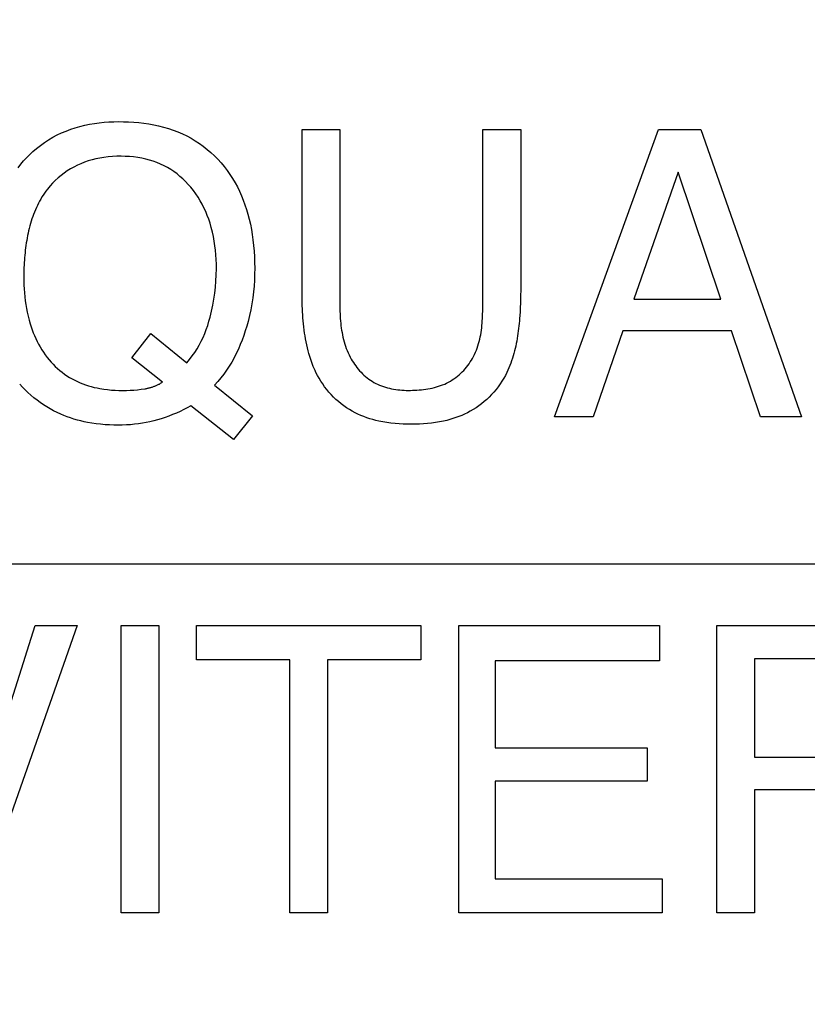
# Model space of a CAD drawing. Units: millimetres. Extents: x 0 to 1189, y 0 to 841.
# Drawn here: x 761 to 762, y 354 to 356 of the extents above; entities that cross this region are included whole.
import ezdxf

# ---------------------------------------------------------------- set-up
doc = ezdxf.new("R2010")
doc.units = ezdxf.units.MM
doc.header["$LTSCALE"] = 65.395
doc.layers.get('0').update_dxf_attribs({"linetype": 'CONTINUOUS'})
doc.layers.add('7_ALL_FEATURES', color=7, linetype='CONTINUOUS')
doc.layers.add('DEF_DRAFT_DIM', color=7, linetype='CONTINUOUS')
doc.styles.get("Standard").update_dxf_attribs({"font": 'txt', "width": 0.8})
doc.dimstyles.new('DIMSTYLE_1', dxfattribs={"dimtxt": 1.5, "dimasz": 3, "dimexe": 0.8, "dimexo": 0.2, "dimgap": 0.375, "dimtad": 1, "dimdsep": 46, "dimtxsty": 'Standard', "dimblk": 'OPEN', "dimblk1": 'OPEN', "dimblk2": 'OPEN', "dimcen": 0.09, "dimazin": 2, "dimtp": 0.1, "dimtm": 0.1, "dimtfac": 1, "dimtdec": 0, "dimtofl": 0, "dimtmove": 0, "dimatfit": 3, "dimldrblk": 'OPEN', "dimfxl": 1, "dimtolj": 1, "dimarcsym": 0})

# ---------------------------------------------------------------- blocks, each defined once
blk = doc.blocks.new('_OPEN')
at = {"color": 0, "linetype": 'ByBlock'}
for p, q in [((0, 0), (-1, 0.11667)), ((-1, -0.11667), (0, 0)), ((-1, 0), (0, 0))]:
    blk.add_line(p, q, dxfattribs=at)
blk = doc.blocks.new('*D15')
at = {"layer": 'DEF_DRAFT_DIM', "color": 2, "linetype": 'Continuous', "transparency": 16777216}
for p, q in [((798.2948, 355.3799), (798.2948, 293.0908)), ((706.7648, 301.9499), (706.7648, 293.0908)), ((706.7648, 293.0908), (706.7648, 291.9158)), ((798.2948, 293.0908), (798.2948, 291.9158)), ((706.7648, 292.7158), (752.5298, 292.7158)), ((798.2948, 292.7158), (752.5298, 292.7158))]:
    blk.add_line(p, q, dxfattribs=at)
at = {"layer": 'DEF_DRAFT_DIM', "color": 2, "linetype": 'Continuous', "transparency": 16777216, "xscale": 3, "yscale": 3, "zscale": 3, "rotation": 180}
blk.add_blockref('_OPEN', (706.7648, 292.7158), dxfattribs=at)
at = {"layer": 'DEF_DRAFT_DIM', "color": 2, "linetype": 'Continuous', "transparency": 16777216, "xscale": 3, "yscale": 3, "zscale": 3}
blk.add_blockref('_OPEN', (798.2948, 292.7158), dxfattribs=at)
blk = doc.blocks.new('*D19')
at = {"layer": 'DEF_DRAFT_DIM', "color": 2, "linetype": 'Continuous', "transparency": 16777216}
for p, q in [((693.0359, 355.2499), (692.6109, 355.2499)), ((847.2648, 355.2499), (693.0359, 355.2499)), ((693.4109, 355.2499), (693.4109, 327.7249)), ((693.4109, 300.1999), (693.4109, 327.7249)), ((693.0359, 300.1999), (692.6109, 300.1999)), ((711.9586, 300.1999), (693.0359, 300.1999))]:
    blk.add_line(p, q, dxfattribs=at)
at = {"layer": 'DEF_DRAFT_DIM', "color": 2, "linetype": 'Continuous', "transparency": 16777216, "xscale": 3, "yscale": 3, "zscale": 3}
for p, rotation in [((693.4109, 355.2499), 90), ((693.4109, 300.1999), 270)]:
    blk.add_blockref('_OPEN', p, dxfattribs=dict(at, rotation=rotation))
blk = doc.blocks.new('*D20')
at = {"layer": 'DEF_DRAFT_DIM', "color": 2, "linetype": 'Continuous', "transparency": 16777216}
for p, q in [((685.0013, 358.3999), (684.5763, 358.3999)), ((794.2548, 358.3999), (685.0013, 358.3999)), ((685.3763, 358.3999), (685.3763, 329.2999)), ((685.3763, 300.1999), (685.3763, 329.2999)), ((685.0013, 300.1999), (684.5763, 300.1999)), ((711.9586, 300.1999), (685.0013, 300.1999))]:
    blk.add_line(p, q, dxfattribs=at)
at = {"layer": 'DEF_DRAFT_DIM', "color": 2, "linetype": 'Continuous', "transparency": 16777216, "xscale": 3, "yscale": 3, "zscale": 3}
for p, rotation in [((685.3763, 358.3999), 90), ((685.3763, 300.1999), 270)]:
    blk.add_blockref('_OPEN', p, dxfattribs=dict(at, rotation=rotation))
blk = doc.blocks.new('*D21')
at = {"layer": 'DEF_DRAFT_DIM', "color": 2, "linetype": 'Continuous', "transparency": 16777216}
for p, q in [((693.0359, 445.2499), (692.6109, 445.2499)), ((847.2648, 445.2499), (693.0359, 445.2499)), ((693.4109, 445.2499), (693.4109, 400.2499)), ((693.4109, 355.2499), (693.4109, 400.2499)), ((693.0359, 355.2499), (692.6109, 355.2499)), ((847.2648, 355.2499), (693.0359, 355.2499))]:
    blk.add_line(p, q, dxfattribs=at)
at = {"layer": 'DEF_DRAFT_DIM', "color": 2, "linetype": 'Continuous', "transparency": 16777216, "xscale": 3, "yscale": 3, "zscale": 3}
for p, rotation in [((693.4109, 445.2499), 90), ((693.4109, 355.2499), 270)]:
    blk.add_blockref('_OPEN', p, dxfattribs=dict(at, rotation=rotation))

msp = doc.modelspace()

# ---------------------------------------------------------------- linework, layer by layer
at = {"layer": '7_ALL_FEATURES', "color": 40, "linetype": 'Continuous'}
for p, q in [((760.7274, 356.1859), (760.7373, 356.1896)), ((760.7373, 356.1896), (760.7473, 356.1928)), ((760.7473, 356.1928), (760.7574, 356.1957)), ((760.7574, 356.1957), (760.7677, 356.1983)), ((760.7677, 356.1983), (760.778, 356.2004)), ((760.778, 356.2004), (760.7885, 356.2022)), ((760.7885, 356.2022), (760.7989, 356.2036)), ((760.7989, 356.2036), (760.8094, 356.2047)), ((760.8094, 356.2047), (760.8199, 356.2055)), ((760.8199, 356.2055), (760.8304, 356.206)), ((760.8304, 356.206), (760.8409, 356.2061)), ((760.8409, 356.2061), (760.8517, 356.206)), ((760.8517, 356.206), (760.8626, 356.2056)), ((760.8626, 356.2056), (760.8735, 356.205)), ((760.8735, 356.205), (760.8844, 356.2041)), ((760.8844, 356.2041), (760.8952, 356.2028)), ((760.8952, 356.2028), (760.906, 356.2012)), ((760.906, 356.2012), (760.9168, 356.1993)), ((760.9168, 356.1993), (760.9274, 356.1971)), ((760.9274, 356.1971), (760.938, 356.1944)), ((760.938, 356.1944), (760.9485, 356.1914)), ((760.9485, 356.1914), (760.9588, 356.188)), ((760.9588, 356.188), (760.9689, 356.1841)), ((761.2373, 356.1892), (761.3191, 356.1892)), ((761.2373, 355.8341), (761.2373, 356.1892)), ((761.3191, 356.1892), (761.3191, 355.8057)), ((761.6278, 356.1892), (761.7098, 356.1892)), ((761.6278, 355.8008), (761.6278, 356.1892)), ((761.7098, 356.1892), (761.7098, 355.8406)), ((761.7827, 355.5685), (762.0079, 356.1892)), ((762.0079, 356.1892), (762.0994, 356.1892)), ((762.0994, 356.1892), (762.3165, 355.5685)), ((760.6808, 356.1611), (760.6897, 356.1669)), ((760.6897, 356.1669), (760.6989, 356.1724)), ((760.6989, 356.1724), (760.7083, 356.1773)), ((760.7083, 356.1773), (760.7178, 356.1818)), ((760.7178, 356.1818), (760.7274, 356.1859)), ((760.9689, 356.1841), (760.9789, 356.1798)), ((760.9789, 356.1798), (760.9883, 356.1752)), ((760.9883, 356.1752), (760.9976, 356.1702)), ((760.9976, 356.1702), (761.0066, 356.1648)), ((761.0066, 356.1648), (761.0154, 356.159)), ((760.6557, 356.1414), (760.6638, 356.1483)), ((760.6638, 356.1483), (760.6721, 356.1549)), ((760.6721, 356.1549), (760.6808, 356.1611)), ((761.0154, 356.159), (761.0239, 356.1528)), ((761.0239, 356.1528), (761.0322, 356.1463)), ((761.0322, 356.1463), (761.0402, 356.1394)), ((760.6357, 356.1211), (760.6421, 356.1281)), ((760.6421, 356.1281), (760.6488, 356.1349)), ((760.6488, 356.1349), (760.6557, 356.1414)), ((760.7835, 356.1235), (760.7753, 356.1211)), ((760.7918, 356.1256), (760.7835, 356.1235)), ((760.8002, 356.1273), (760.7918, 356.1256)), ((760.8093, 356.1288), (760.8002, 356.1273)), ((760.8184, 356.1299), (760.8093, 356.1288)), ((760.8276, 356.1307), (760.8184, 356.1299)), ((760.8368, 356.1312), (760.8276, 356.1307)), ((760.8461, 356.1313), (760.8368, 356.1312)), ((760.8552, 356.1311), (760.8461, 356.1313)), ((760.8643, 356.1307), (760.8552, 356.1311)), ((760.8733, 356.1298), (760.8643, 356.1307)), ((760.8824, 356.1287), (760.8733, 356.1298)), ((760.8913, 356.1271), (760.8824, 356.1287)), ((760.8996, 356.1253), (760.8913, 356.1271)), ((760.9078, 356.1232), (760.8996, 356.1253)), ((760.9159, 356.1207), (760.9078, 356.1232)), ((761.0402, 356.1394), (761.0479, 356.1323)), ((761.0479, 356.1323), (761.0553, 356.1248)), ((761.0553, 356.1248), (761.0624, 356.117)), ((760.6235, 356.1064), (760.6295, 356.1139)), ((760.6295, 356.1139), (760.6357, 356.1211)), ((760.7371, 356.1041), (760.73, 356.0997)), ((760.7443, 356.1081), (760.7371, 356.1041)), ((760.7517, 356.1119), (760.7443, 356.1081)), ((760.7593, 356.1152), (760.7517, 356.1119)), ((760.7672, 356.1184), (760.7593, 356.1152)), ((760.7753, 356.1211), (760.7672, 356.1184)), ((760.9238, 356.1178), (760.9159, 356.1207)), ((760.9316, 356.1146), (760.9238, 356.1178)), ((760.9391, 356.111), (760.9316, 356.1146)), ((760.9464, 356.107), (760.9391, 356.111)), ((760.9535, 356.1027), (760.9464, 356.107)), ((760.9604, 356.0981), (760.9535, 356.1027)), ((761.0624, 356.117), (761.0691, 356.1089)), ((761.0691, 356.1089), (761.0755, 356.1006)), ((760.7102, 356.0847), (760.7041, 356.0791)), ((760.7166, 356.09), (760.7102, 356.0847)), ((760.7232, 356.095), (760.7166, 356.09)), ((760.73, 356.0997), (760.7232, 356.095)), ((760.9671, 356.0932), (760.9604, 356.0981)), ((760.9735, 356.0879), (760.9671, 356.0932)), ((760.9798, 356.0824), (760.9735, 356.0879)), ((760.9858, 356.0766), (760.9798, 356.0824)), ((761.0755, 356.1006), (761.0815, 356.092)), ((761.0815, 356.092), (761.0872, 356.0832)), ((761.0872, 356.0832), (761.0925, 356.0742)), ((762.0502, 356.0969), (761.9542, 355.8227)), ((762.1424, 355.8227), (762.0502, 356.0969)), ((760.687, 356.0603), (760.6839, 356.0562)), ((760.6898, 356.0638), (760.687, 356.0603)), ((760.6927, 356.0672), (760.6898, 356.0638)), ((760.6982, 356.0733), (760.6927, 356.0672)), ((760.7041, 356.0791), (760.6982, 356.0733)), ((760.9915, 356.0706), (760.9858, 356.0766)), ((760.997, 356.0643), (760.9915, 356.0706)), ((761.0025, 356.0574), (760.997, 356.0643)), ((761.0925, 356.0742), (761.0975, 356.065)), ((761.0975, 356.065), (761.1021, 356.0556)), ((760.6726, 356.0388), (760.6701, 356.0343)), ((760.6753, 356.0433), (760.6726, 356.0388)), ((760.678, 356.0476), (760.6753, 356.0433)), ((760.6809, 356.0519), (760.678, 356.0476)), ((760.6839, 356.0562), (760.6809, 356.0519)), ((761.0077, 356.0502), (761.0025, 356.0574)), ((761.0126, 356.0429), (761.0077, 356.0502)), ((761.0172, 356.0353), (761.0126, 356.0429)), ((761.1021, 356.0556), (761.1064, 356.046)), ((761.1064, 356.046), (761.1103, 356.0363)), ((760.6631, 356.0203), (760.661, 356.0155)), ((760.6653, 356.025), (760.6631, 356.0203)), ((760.6676, 356.0297), (760.6653, 356.025)), ((760.6701, 356.0343), (760.6676, 356.0297)), ((761.0214, 356.0276), (761.0172, 356.0353)), ((761.0254, 356.0197), (761.0214, 356.0276)), ((761.0291, 356.0117), (761.0254, 356.0197)), ((761.1103, 356.0363), (761.1139, 356.0265)), ((761.1139, 356.0265), (761.1172, 356.0165)), ((761.1172, 356.0165), (761.1202, 356.0065)), ((760.6536, 355.9959), (760.652, 355.9909)), ((760.6553, 356.0009), (760.6536, 355.9959)), ((760.6571, 356.0058), (760.6553, 356.0009)), ((760.659, 356.0107), (760.6571, 356.0058)), ((760.661, 356.0155), (760.659, 356.0107)), ((761.0325, 356.0035), (761.0291, 356.0117)), ((761.0356, 355.9953), (761.0325, 356.0035)), ((761.0384, 355.9869), (761.0356, 355.9953)), ((761.1202, 356.0065), (761.1231, 355.9955)), ((761.1231, 355.9955), (761.1256, 355.9845)), ((760.6477, 355.9755), (760.6464, 355.9704)), ((760.649, 355.9807), (760.6477, 355.9755)), ((760.6504, 355.9858), (760.649, 355.9807)), ((760.652, 355.9909), (760.6504, 355.9858)), ((761.0412, 355.9773), (761.0384, 355.9869)), ((761.0437, 355.9676), (761.0412, 355.9773)), ((761.1256, 355.9845), (761.1279, 355.9734)), ((761.1279, 355.9734), (761.1298, 355.9622)), ((760.6431, 355.9547), (760.6422, 355.9494)), ((760.6441, 355.9599), (760.6431, 355.9547)), ((760.6452, 355.9652), (760.6441, 355.9599)), ((760.6464, 355.9704), (760.6452, 355.9652)), ((761.0458, 355.9578), (761.0437, 355.9676)), ((761.0476, 355.948), (761.0458, 355.9578)), ((761.1298, 355.9622), (761.1313, 355.9509)), ((760.6398, 355.9335), (760.6392, 355.9282)), ((760.6406, 355.9388), (760.6398, 355.9335)), ((760.6413, 355.9441), (760.6406, 355.9388)), ((760.6422, 355.9494), (760.6413, 355.9441)), ((761.0491, 355.9381), (761.0476, 355.948)), ((761.0502, 355.9281), (761.0491, 355.9381)), ((761.1313, 355.9509), (761.1327, 355.9387)), ((761.1327, 355.9387), (761.1338, 355.9265)), ((760.6376, 355.9122), (760.6373, 355.9069)), ((760.6381, 355.9175), (760.6376, 355.9122)), ((760.6386, 355.9228), (760.6381, 355.9175)), ((760.6392, 355.9282), (760.6386, 355.9228)), ((761.0511, 355.9181), (761.0502, 355.9281)), ((761.0517, 355.9081), (761.0511, 355.9181)), ((761.1338, 355.9265), (761.1345, 355.9142)), ((761.1345, 355.9142), (761.1349, 355.9019)), ((760.6364, 355.891), (760.6363, 355.8857)), ((760.6367, 355.8963), (760.6364, 355.891)), ((760.6369, 355.9016), (760.6367, 355.8963)), ((760.6373, 355.9069), (760.6369, 355.9016)), ((761.0521, 355.8981), (761.0517, 355.9081)), ((761.0522, 355.8881), (761.0521, 355.8981)), ((761.1349, 355.9019), (761.135, 355.8896)), ((761.135, 355.8896), (761.1349, 355.8767)), ((760.6363, 355.8857), (760.6361, 355.8805)), ((760.6361, 355.8805), (760.6361, 355.8752)), ((760.6361, 355.8752), (760.6361, 355.87)), ((760.6361, 355.87), (760.6361, 355.8616)), ((761.0513, 355.8617), (761.0519, 355.8749)), ((761.0519, 355.8749), (761.0522, 355.8881)), ((761.1349, 355.8767), (761.1343, 355.8638)), ((760.6361, 355.8616), (760.6364, 355.8531)), ((760.6364, 355.8531), (760.6368, 355.8446)), ((761.0487, 355.8354), (761.0502, 355.8485)), ((761.0502, 355.8485), (761.0513, 355.8617)), ((761.1335, 355.8509), (761.1322, 355.8381)), ((761.1343, 355.8638), (761.1335, 355.8509)), ((760.6368, 355.8446), (760.6374, 355.8361)), ((760.6374, 355.8361), (760.6381, 355.8277)), ((760.6381, 355.8277), (760.6391, 355.8192)), ((761.0468, 355.8224), (761.0487, 355.8354)), ((761.1307, 355.8253), (761.1287, 355.8125)), ((761.1322, 355.8381), (761.1307, 355.8253)), ((761.2373, 355.8276), (761.2373, 355.8341)), ((761.2375, 355.8211), (761.2373, 355.8276)), ((761.7097, 355.8317), (761.7096, 355.8227)), ((761.7098, 355.8406), (761.7097, 355.8317)), ((760.6391, 355.8192), (760.6403, 355.8108)), ((760.6403, 355.8108), (760.6417, 355.8024)), ((761.0418, 355.7965), (761.0445, 355.8094)), ((761.0445, 355.8094), (761.0468, 355.8224)), ((761.1287, 355.8125), (761.1264, 355.7997)), ((761.2376, 355.8146), (761.2375, 355.8211)), ((761.2378, 355.808), (761.2376, 355.8146)), ((761.2381, 355.8015), (761.2378, 355.808)), ((761.3191, 355.8057), (761.3191, 355.8007)), ((761.709, 355.8048), (761.7085, 355.7958)), ((761.7093, 355.8137), (761.709, 355.8048)), ((761.7096, 355.8227), (761.7093, 355.8137)), ((761.9542, 355.8227), (762.1424, 355.8227)), ((760.6417, 355.8024), (760.6433, 355.7941)), ((760.6433, 355.7941), (760.6452, 355.7858)), ((760.6452, 355.7858), (760.6473, 355.7775)), ((761.0361, 355.7748), (761.0386, 355.7837)), ((761.0386, 355.7837), (761.0418, 355.7965)), ((761.1237, 355.787), (761.1206, 355.7743)), ((761.1264, 355.7997), (761.1237, 355.787)), ((761.2384, 355.795), (761.2381, 355.8015)), ((761.2388, 355.7884), (761.2384, 355.795)), ((761.2393, 355.7819), (761.2388, 355.7884)), ((761.2399, 355.7754), (761.2393, 355.7819)), ((761.3191, 355.8007), (761.3192, 355.7957)), ((761.3192, 355.7957), (761.3194, 355.7906)), ((761.3194, 355.7906), (761.3196, 355.7856)), ((761.3196, 355.7856), (761.32, 355.7805)), ((761.6272, 355.7808), (761.6275, 355.7858)), ((761.6275, 355.7858), (761.6276, 355.7908)), ((761.6276, 355.7908), (761.6277, 355.7958)), ((761.6277, 355.7958), (761.6278, 355.8008)), ((761.7079, 355.7868), (761.7075, 355.7813)), ((761.7085, 355.7958), (761.7079, 355.7868)), ((760.6473, 355.7775), (760.6496, 355.7693)), ((760.6496, 355.7693), (760.6517, 355.7628)), ((760.6517, 355.7628), (760.654, 355.7564)), ((761.0304, 355.7572), (761.0334, 355.7659)), ((761.0334, 355.7659), (761.0361, 355.7748)), ((761.1178, 355.7642), (761.1147, 355.7541)), ((761.1206, 355.7743), (761.1178, 355.7642)), ((761.2405, 355.7689), (761.2399, 355.7754)), ((761.2412, 355.7624), (761.2405, 355.7689)), ((761.242, 355.7559), (761.2412, 355.7624)), ((761.32, 355.7805), (761.3204, 355.7754)), ((761.3204, 355.7754), (761.3208, 355.7703)), ((761.3208, 355.7703), (761.3214, 355.7653)), ((761.3214, 355.7653), (761.3221, 355.7602)), ((761.6249, 355.7557), (761.6256, 355.7607)), ((761.6256, 355.7607), (761.6261, 355.7657)), ((761.6261, 355.7657), (761.6266, 355.7707)), ((761.6266, 355.7707), (761.6269, 355.7758)), ((761.6269, 355.7758), (761.6272, 355.7808)), ((761.706, 355.7649), (761.7054, 355.7594)), ((761.7066, 355.7703), (761.706, 355.7649)), ((761.7071, 355.7758), (761.7066, 355.7703)), ((761.7075, 355.7813), (761.7071, 355.7758)), ((760.654, 355.7564), (760.6564, 355.75)), ((760.6564, 355.75), (760.659, 355.7437)), ((760.659, 355.7437), (760.6618, 355.7374)), ((760.8697, 355.696), (760.9104, 355.7484)), ((760.9104, 355.7484), (760.9884, 355.6851)), ((761.0195, 355.7317), (761.0235, 355.74)), ((761.0235, 355.74), (761.0271, 355.7485)), ((761.0271, 355.7485), (761.0304, 355.7572)), ((761.1114, 355.7441), (761.1078, 355.7342)), ((761.1147, 355.7541), (761.1114, 355.7441)), ((761.2429, 355.7494), (761.242, 355.7559)), ((761.2439, 355.743), (761.2429, 355.7494)), ((761.2451, 355.7366), (761.2439, 355.743)), ((761.3221, 355.7602), (761.3228, 355.7552)), ((761.3228, 355.7552), (761.3237, 355.7502)), ((761.3237, 355.7502), (761.3247, 355.7452)), ((761.3247, 355.7452), (761.3258, 355.7402)), ((761.3258, 355.7402), (761.327, 355.7353)), ((761.6214, 355.736), (761.6224, 355.7409)), ((761.6224, 355.7409), (761.6234, 355.7458)), ((761.6234, 355.7458), (761.6242, 355.7508)), ((761.6242, 355.7508), (761.6249, 355.7557)), ((761.7031, 355.743), (761.7022, 355.7375)), ((761.7039, 355.7484), (761.7031, 355.743)), ((761.7047, 355.7539), (761.7039, 355.7484)), ((761.7054, 355.7594), (761.7047, 355.7539)), ((761.9304, 355.7544), (761.8661, 355.5685)), ((762.1651, 355.7544), (761.9304, 355.7544)), ((762.2278, 355.5685), (762.1651, 355.7544)), ((760.6618, 355.7374), (760.6647, 355.7313)), ((760.6647, 355.7313), (760.6679, 355.7252)), ((760.6679, 355.7252), (760.6712, 355.7193)), ((760.6712, 355.7193), (760.6747, 355.7134)), ((761.0104, 355.7154), (761.0152, 355.7234)), ((761.0152, 355.7234), (761.0195, 355.7317)), ((761.1039, 355.7244), (761.0997, 355.7147)), ((761.1078, 355.7342), (761.1039, 355.7244)), ((761.2463, 355.7302), (761.2451, 355.7366)), ((761.2476, 355.7238), (761.2463, 355.7302)), ((761.2491, 355.7175), (761.2476, 355.7238)), ((761.327, 355.7353), (761.3283, 355.7304)), ((761.3283, 355.7304), (761.3297, 355.7256)), ((761.3297, 355.7256), (761.3313, 355.7208)), ((761.3313, 355.7208), (761.333, 355.716)), ((761.6158, 355.7169), (761.6174, 355.7216)), ((761.6174, 355.7216), (761.6189, 355.7264)), ((761.6189, 355.7264), (761.6202, 355.7312)), ((761.6202, 355.7312), (761.6214, 355.736)), ((761.6991, 355.7213), (761.6979, 355.7159)), ((761.7002, 355.7267), (761.6991, 355.7213)), ((761.7013, 355.7321), (761.7002, 355.7267)), ((761.7022, 355.7375), (761.7013, 355.7321)), ((760.6747, 355.7134), (760.6784, 355.7077)), ((760.6784, 355.7077), (760.6823, 355.7021)), ((760.6823, 355.7021), (760.6864, 355.6967)), ((760.6864, 355.6967), (760.6907, 355.6914)), ((760.9943, 355.6923), (760.9999, 355.6998)), ((760.9999, 355.6998), (761.0053, 355.7075)), ((761.0053, 355.7075), (761.0104, 355.7154)), ((761.0952, 355.7052), (761.0904, 355.6959)), ((761.0997, 355.7147), (761.0952, 355.7052)), ((761.2506, 355.7112), (761.2491, 355.7175)), ((761.2523, 355.7049), (761.2506, 355.7112)), ((761.2541, 355.6986), (761.2523, 355.7049)), ((761.2555, 355.6942), (761.2541, 355.6986)), ((761.333, 355.716), (761.3348, 355.7113)), ((761.3348, 355.7113), (761.3368, 355.7066)), ((761.3368, 355.7066), (761.3389, 355.7021)), ((761.3389, 355.7021), (761.3412, 355.6975)), ((761.3412, 355.6975), (761.3436, 355.6931)), ((761.6057, 355.6946), (761.6079, 355.6987)), ((761.6079, 355.6987), (761.6101, 355.7031)), ((761.6101, 355.7031), (761.6122, 355.7077)), ((761.6122, 355.7077), (761.6141, 355.7123)), ((761.6141, 355.7123), (761.6158, 355.7169)), ((761.6936, 355.7), (761.692, 355.6948)), ((761.6951, 355.7053), (761.6936, 355.7)), ((761.6966, 355.7106), (761.6951, 355.7053)), ((761.6979, 355.7159), (761.6966, 355.7106)), ((760.6907, 355.6914), (760.695, 355.6865)), ((760.695, 355.6865), (760.6994, 355.6818)), ((760.6994, 355.6818), (760.704, 355.6773)), ((760.704, 355.6773), (760.7088, 355.6729)), ((760.9355, 355.6431), (760.8697, 355.696)), ((760.9884, 355.6851), (760.9943, 355.6923)), ((761.08, 355.6778), (761.0743, 355.669)), ((761.0854, 355.6867), (761.08, 355.6778)), ((761.0904, 355.6959), (761.0854, 355.6867)), ((761.2569, 355.6899), (761.2555, 355.6942)), ((761.2585, 355.6855), (761.2569, 355.6899)), ((761.2601, 355.6812), (761.2585, 355.6855)), ((761.2617, 355.6769), (761.2601, 355.6812)), ((761.2635, 355.6727), (761.2617, 355.6769)), ((761.3436, 355.6931), (761.3459, 355.6893)), ((761.3459, 355.6893), (761.3482, 355.6855)), ((761.3482, 355.6855), (761.3507, 355.6818)), ((761.3507, 355.6818), (761.3533, 355.6782)), ((761.3533, 355.6782), (761.356, 355.6746)), ((761.5897, 355.6721), (761.5927, 355.6756)), ((761.5927, 355.6756), (761.5955, 355.6792)), ((761.5955, 355.6792), (761.5983, 355.683)), ((761.5983, 355.683), (761.6009, 355.6868)), ((761.6009, 355.6868), (761.6034, 355.6907)), ((761.6034, 355.6907), (761.6057, 355.6946)), ((761.6866, 355.6794), (761.6845, 355.6743)), ((761.6885, 355.6845), (761.6866, 355.6794)), ((761.6903, 355.6896), (761.6885, 355.6845)), ((761.692, 355.6948), (761.6903, 355.6896)), ((760.7088, 355.6729), (760.7137, 355.6686)), ((760.7137, 355.6686), (760.7187, 355.6646)), ((760.7187, 355.6646), (760.7239, 355.6607)), ((760.7239, 355.6607), (760.7293, 355.657)), ((760.7293, 355.657), (760.7347, 355.6536)), ((761.0683, 355.6605), (761.0619, 355.6523)), ((761.0743, 355.669), (761.0683, 355.6605)), ((761.2654, 355.6685), (761.2635, 355.6727)), ((761.2673, 355.6644), (761.2654, 355.6685)), ((761.2706, 355.6579), (761.2673, 355.6644)), ((761.2741, 355.6516), (761.2706, 355.6579)), ((761.356, 355.6746), (761.3588, 355.6712)), ((761.3588, 355.6712), (761.3618, 355.6678)), ((761.3618, 355.6678), (761.3648, 355.6645)), ((761.3648, 355.6645), (761.3679, 355.6614)), ((761.3679, 355.6614), (761.3712, 355.6583)), ((761.3712, 355.6583), (761.3745, 355.6554)), ((761.3745, 355.6554), (761.3779, 355.6526)), ((761.5694, 355.6532), (761.5731, 355.656)), ((761.5731, 355.656), (761.5766, 355.659)), ((761.5766, 355.659), (761.58, 355.6621)), ((761.58, 355.6621), (761.5834, 355.6653)), ((761.5834, 355.6653), (761.5866, 355.6686)), ((761.5866, 355.6686), (761.5897, 355.6721)), ((761.6767, 355.6579), (761.6731, 355.6516)), ((761.68, 355.6644), (761.6767, 355.6579)), ((761.6823, 355.6693), (761.68, 355.6644)), ((761.6845, 355.6743), (761.6823, 355.6693)), ((760.6329, 355.6325), (760.6271, 355.6387)), ((760.7347, 355.6536), (760.7403, 355.6503)), ((760.7403, 355.6503), (760.746, 355.6472)), ((760.746, 355.6472), (760.7517, 355.6444)), ((760.7517, 355.6444), (760.7576, 355.6417)), ((760.7576, 355.6417), (760.7636, 355.6394)), ((760.7636, 355.6394), (760.7696, 355.6372)), ((760.7696, 355.6372), (760.7757, 355.6352)), ((760.7757, 355.6352), (760.7819, 355.6335)), ((760.7819, 355.6335), (760.7881, 355.6319)), ((760.9136, 355.6327), (760.915, 355.6332)), ((760.915, 355.6332), (760.9165, 355.6337)), ((760.9165, 355.6337), (760.9179, 355.6342)), ((760.9179, 355.6342), (760.9193, 355.6348)), ((760.9193, 355.6348), (760.9207, 355.6353)), ((760.9207, 355.6353), (760.9222, 355.6359)), ((760.9222, 355.6359), (760.9235, 355.6365)), ((760.9235, 355.6365), (760.9249, 355.6371)), ((760.9249, 355.6371), (760.9263, 355.6378)), ((760.9263, 355.6378), (760.9277, 355.6385)), ((760.9277, 355.6385), (760.929, 355.6392)), ((760.929, 355.6392), (760.9303, 355.6399)), ((760.9303, 355.6399), (760.9316, 355.6407)), ((760.9316, 355.6407), (760.9329, 355.6414)), ((760.9329, 355.6414), (760.9342, 355.6422)), ((760.9342, 355.6422), (760.9355, 355.6431)), ((761.0552, 355.6444), (761.0482, 355.6368)), ((761.0482, 355.6368), (761.1303, 355.5704)), ((761.0619, 355.6523), (761.0552, 355.6444)), ((761.2779, 355.6454), (761.2741, 355.6516)), ((761.2819, 355.6393), (761.2779, 355.6454)), ((761.2861, 355.6333), (761.2819, 355.6393)), ((761.2906, 355.6275), (761.2861, 355.6333)), ((761.3779, 355.6526), (761.3815, 355.6499)), ((761.3815, 355.6499), (761.3851, 355.6474)), ((761.3851, 355.6474), (761.3888, 355.645)), ((761.3888, 355.645), (761.3926, 355.6428)), ((761.3926, 355.6428), (761.3966, 355.6406)), ((761.3966, 355.6406), (761.4006, 355.6387)), ((761.4006, 355.6387), (761.4047, 355.6368)), ((761.4047, 355.6368), (761.4089, 355.6352)), ((761.4089, 355.6352), (761.4132, 355.6336)), ((761.4132, 355.6336), (761.4175, 355.6323)), ((761.5278, 355.6328), (761.5324, 355.6342)), ((761.5324, 355.6342), (761.5368, 355.6357)), ((761.5368, 355.6357), (761.5412, 355.6373)), ((761.5412, 355.6373), (761.5456, 355.6392)), ((761.5456, 355.6392), (761.5498, 355.6411)), ((761.5498, 355.6411), (761.554, 355.6433)), ((761.554, 355.6433), (761.558, 355.6455)), ((761.558, 355.6455), (761.5619, 355.6479)), ((761.5619, 355.6479), (761.5657, 355.6505)), ((761.5657, 355.6505), (761.5694, 355.6532)), ((761.661, 355.6333), (761.6565, 355.6275)), ((761.6653, 355.6393), (761.661, 355.6333)), ((761.6693, 355.6454), (761.6653, 355.6393)), ((761.6731, 355.6516), (761.6693, 355.6454)), ((760.6388, 355.6264), (760.6329, 355.6325)), ((760.645, 355.6206), (760.6388, 355.6264)), ((760.6514, 355.6149), (760.645, 355.6206)), ((760.6579, 355.6094), (760.6514, 355.6149)), ((760.7881, 355.6319), (760.7943, 355.6306)), ((760.7943, 355.6306), (760.8006, 355.6294)), ((760.8006, 355.6294), (760.8088, 355.6281)), ((760.8088, 355.6281), (760.817, 355.627)), ((760.817, 355.627), (760.8252, 355.6262)), ((760.8252, 355.6262), (760.8335, 355.6257)), ((760.8335, 355.6257), (760.8417, 355.6254)), ((760.8417, 355.6254), (760.85, 355.6252)), ((760.85, 355.6252), (760.8579, 355.6253)), ((760.8579, 355.6253), (760.8659, 355.6256)), ((760.8659, 355.6256), (760.8738, 355.626)), ((760.8738, 355.626), (760.8817, 355.6267)), ((760.8817, 355.6267), (760.8895, 355.6277)), ((760.8895, 355.6277), (760.8973, 355.6289)), ((760.8973, 355.6289), (760.8988, 355.6291)), ((760.8988, 355.6291), (760.9003, 355.6294)), ((760.9003, 355.6294), (760.9018, 355.6297)), ((760.9018, 355.6297), (760.9033, 355.63)), ((760.9033, 355.63), (760.9048, 355.6303)), ((760.9048, 355.6303), (760.9062, 355.6307)), ((760.9062, 355.6307), (760.9077, 355.631)), ((760.9077, 355.631), (760.9092, 355.6314)), ((760.9092, 355.6314), (760.9107, 355.6318)), ((760.9107, 355.6318), (760.9121, 355.6323)), ((760.9121, 355.6323), (760.9136, 355.6327)), ((761.2953, 355.6219), (761.2906, 355.6275)), ((761.3002, 355.6164), (761.2953, 355.6219)), ((761.3053, 355.6111), (761.3002, 355.6164)), ((761.4175, 355.6323), (761.4219, 355.631)), ((761.4219, 355.631), (761.4263, 355.6299)), ((761.4263, 355.6299), (761.4307, 355.6289)), ((761.4307, 355.6289), (761.4352, 355.6281)), ((761.4352, 355.6281), (761.4397, 355.6274)), ((761.4397, 355.6274), (761.4442, 355.6268)), ((761.4442, 355.6268), (761.4488, 355.6263)), ((761.4488, 355.6263), (761.4533, 355.6259)), ((761.4533, 355.6259), (761.4578, 355.6256)), ((761.4578, 355.6256), (761.4623, 355.6255)), ((761.4623, 355.6255), (761.4668, 355.6254)), ((761.4668, 355.6254), (761.4715, 355.6255)), ((761.4715, 355.6255), (761.4762, 355.6256)), ((761.4762, 355.6256), (761.481, 355.6257)), ((761.481, 355.6257), (761.4857, 355.626)), ((761.4857, 355.626), (761.4904, 355.6263)), ((761.4904, 355.6263), (761.4952, 355.6268)), ((761.4952, 355.6268), (761.4999, 355.6273)), ((761.4999, 355.6273), (761.5046, 355.6279)), ((761.5046, 355.6279), (761.5093, 355.6287)), ((761.5093, 355.6287), (761.514, 355.6295)), ((761.514, 355.6295), (761.5187, 355.6305)), ((761.5187, 355.6305), (761.5233, 355.6316)), ((761.5233, 355.6316), (761.5278, 355.6328)), ((761.6468, 355.6164), (761.6417, 355.6111)), ((761.6518, 355.6219), (761.6468, 355.6164)), ((761.6565, 355.6275), (761.6518, 355.6219)), ((760.6646, 355.6042), (760.6579, 355.6094)), ((760.6715, 355.5992), (760.6646, 355.6042)), ((760.6785, 355.5943), (760.6715, 355.5992)), ((760.6857, 355.5898), (760.6785, 355.5943)), ((760.997, 355.5921), (760.9893, 355.5879)), ((761.0893, 355.5195), (760.997, 355.5921)), ((761.3106, 355.606), (761.3053, 355.6111)), ((761.316, 355.6011), (761.3106, 355.606)), ((761.3217, 355.5964), (761.316, 355.6011)), ((761.3275, 355.592), (761.3217, 355.5964)), ((761.3335, 355.5878), (761.3275, 355.592)), ((761.6193, 355.592), (761.6133, 355.5878)), ((761.6252, 355.5965), (761.6193, 355.592)), ((761.6309, 355.6011), (761.6252, 355.5965)), ((761.6364, 355.606), (761.6309, 355.6011)), ((761.6417, 355.6111), (761.6364, 355.606)), ((760.693, 355.5854), (760.6857, 355.5898)), ((760.7005, 355.5814), (760.693, 355.5854)), ((760.7081, 355.5776), (760.7005, 355.5814)), ((760.7158, 355.574), (760.7081, 355.5776)), ((760.7228, 355.571), (760.7158, 355.574)), ((760.73, 355.5683), (760.7228, 355.571)), ((760.9496, 355.5699), (760.9414, 355.5669)), ((760.9577, 355.5731), (760.9496, 355.5699)), ((760.9657, 355.5765), (760.9577, 355.5731)), ((760.9737, 355.5801), (760.9657, 355.5765)), ((760.9815, 355.5839), (760.9737, 355.5801)), ((760.9893, 355.5879), (760.9815, 355.5839)), ((761.1303, 355.5704), (761.0893, 355.5195)), ((761.3396, 355.5839), (761.3335, 355.5878)), ((761.3458, 355.5802), (761.3396, 355.5839)), ((761.3519, 355.577), (761.3458, 355.5802)), ((761.3581, 355.574), (761.3519, 355.577)), ((761.3643, 355.5713), (761.3581, 355.574)), ((761.3707, 355.5688), (761.3643, 355.5713)), ((761.5824, 355.5713), (761.576, 355.5688)), ((761.5887, 355.574), (761.5824, 355.5713)), ((761.5948, 355.577), (761.5887, 355.574)), ((761.6009, 355.5802), (761.5948, 355.577)), ((761.6072, 355.5839), (761.6009, 355.5802)), ((761.6133, 355.5878), (761.6072, 355.5839)), ((760.7372, 355.5658), (760.73, 355.5683)), ((760.7444, 355.5635), (760.7372, 355.5658)), ((760.7518, 355.5614), (760.7444, 355.5635)), ((760.7591, 355.5595), (760.7518, 355.5614)), ((760.7666, 355.5578), (760.7591, 355.5595)), ((760.774, 355.5562), (760.7666, 355.5578)), ((760.7833, 355.5546), (760.774, 355.5562)), ((760.7927, 355.5532), (760.7833, 355.5546)), ((760.802, 355.5522), (760.7927, 355.5532)), ((760.8115, 355.5513), (760.802, 355.5522)), ((760.8209, 355.5507), (760.8115, 355.5513)), ((760.8303, 355.5504), (760.8209, 355.5507)), ((760.8398, 355.5503), (760.8303, 355.5504)), ((760.8487, 355.5504), (760.8398, 355.5503)), ((760.8576, 355.5508), (760.8487, 355.5504)), ((760.8664, 355.5513), (760.8576, 355.5508)), ((760.8753, 355.5521), (760.8664, 355.5513)), ((760.8841, 355.5532), (760.8753, 355.5521)), ((760.8923, 355.5544), (760.8841, 355.5532)), ((760.9005, 355.5559), (760.8923, 355.5544)), ((760.9086, 355.5576), (760.9005, 355.5559)), ((760.9167, 355.5595), (760.9086, 355.5576)), ((760.9247, 355.5617), (760.9167, 355.5595)), ((760.9331, 355.5642), (760.9247, 355.5617)), ((760.9414, 355.5669), (760.9331, 355.5642)), ((761.3771, 355.5664), (761.3707, 355.5688)), ((761.3837, 355.5643), (761.3771, 355.5664)), ((761.3902, 355.5624), (761.3837, 355.5643)), ((761.3968, 355.5607), (761.3902, 355.5624)), ((761.4035, 355.5592), (761.3968, 355.5607)), ((761.4121, 355.5574), (761.4035, 355.5592)), ((761.4208, 355.556), (761.4121, 355.5574)), ((761.4295, 355.5548), (761.4208, 355.556)), ((761.4383, 355.5538), (761.4295, 355.5548)), ((761.447, 355.5531), (761.4383, 355.5538)), ((761.4558, 355.5526), (761.447, 355.5531)), ((761.4646, 355.5523), (761.4558, 355.5526)), ((761.4734, 355.5522), (761.4646, 355.5523)), ((761.4822, 355.5523), (761.4734, 355.5522)), ((761.491, 355.5526), (761.4822, 355.5523)), ((761.4998, 355.5531), (761.491, 355.5526)), ((761.5085, 355.5538), (761.4998, 355.5531)), ((761.5173, 355.5548), (761.5085, 355.5538)), ((761.526, 355.556), (761.5173, 355.5548)), ((761.5346, 355.5574), (761.526, 355.556)), ((761.5432, 355.5592), (761.5346, 355.5574)), ((761.5499, 355.5607), (761.5432, 355.5592)), ((761.5565, 355.5624), (761.5499, 355.5607)), ((761.5631, 355.5644), (761.5565, 355.5624)), ((761.5696, 355.5665), (761.5631, 355.5644)), ((761.576, 355.5688), (761.5696, 355.5665)), ((761.8661, 355.5685), (761.7827, 355.5685)), ((762.3165, 355.5685), (762.2278, 355.5685)), ((760.4913, 354.5885), (760.6608, 355.1171)), ((760.7513, 355.1171), (760.5332, 354.4963)), ((760.6608, 355.1171), (760.7513, 355.1171)), ((760.8462, 355.1171), (760.9279, 355.1171)), ((760.8462, 354.4963), (760.8462, 355.1171)), ((760.9279, 355.1171), (760.9279, 354.4963)), ((761.0093, 355.1171), (761.4938, 355.1171)), ((761.0093, 355.0434), (761.0093, 355.1171)), ((761.4938, 355.1171), (761.4938, 355.0434)), ((761.5758, 355.1171), (762.0098, 355.1171)), ((761.5758, 354.4963), (761.5758, 355.1171)), ((762.0098, 355.1171), (762.0098, 355.041)), ((762.134, 355.1171), (762.4055, 355.1171)), ((762.134, 354.4963), (762.134, 355.1171)), ((761.2107, 355.0434), (761.0093, 355.0434)), ((761.2107, 354.4963), (761.2107, 355.0434)), ((761.4938, 355.0434), (761.2923, 355.0434)), ((761.2923, 355.0434), (761.2923, 354.4963)), ((762.0098, 355.041), (761.6548, 355.041)), ((761.6548, 355.041), (761.6548, 354.8527)), ((762.4102, 355.045), (762.2148, 355.045)), ((762.2148, 355.045), (762.2148, 354.8328)), ((761.6548, 354.8527), (761.9832, 354.8527)), ((761.9832, 354.8527), (761.9832, 354.7808)), ((762.2148, 354.8328), (762.3969, 354.8328)), ((761.9832, 354.7808), (761.6548, 354.7808)), ((761.6548, 354.7808), (761.6548, 354.5703)), ((762.3941, 354.7626), (762.2148, 354.7626)), ((762.2148, 354.7626), (762.2148, 354.4963)), ((761.6548, 354.5703), (762.0159, 354.5703)), ((762.0159, 354.5703), (762.0159, 354.4963)), ((760.9279, 354.4963), (760.8462, 354.4963)), ((761.2923, 354.4963), (761.2107, 354.4963)), ((762.0159, 354.4963), (761.5758, 354.4963)), ((762.2148, 354.4963), (762.134, 354.4963))]:
    msp.add_line(p, q, dxfattribs=at)

# ---------------------------------------------------------------- dimensions: what is measured, and where the dimension line sits
at = {"layer": 'DEF_DRAFT_DIM', "color": 2, "linetype": 'Continuous'}
for base, p1, p2, text, picture, middle in [((693.4109, 445.2499), (847.4648, 355.2499), (847.4648, 445.2499), '300', '*D21', (693.4109, 398.4499)), ((685.3763, 358.3999), (712.1586, 300.1999), (794.4548, 358.3999), '194', '*D20', (685.3763, 327.4999)), ((693.4109, 355.2499), (712.1586, 300.1999), (847.4648, 355.2499), '183.5', '*D19', (693.4109, 324.7249))]:
    dim = msp.add_linear_dim(base=base, p1=p1, p2=p2, angle=90, text=text, dimstyle='DIMSTYLE_1', dxfattribs=at)
    dim.commit()
    dim.dimension.update_dxf_attribs({"geometry": picture, "text_midpoint": middle, "dimtype": 160})
dim = msp.add_linear_dim(base=(798.2948, 292.7158), p1=(706.7648, 302.1499), p2=(798.2948, 355.5799), text='305.1', dimstyle='DIMSTYLE_1', dxfattribs=at)
dim.commit()
dim.dimension.update_dxf_attribs({"geometry": '*D15', "text_midpoint": (757.4515, 292.7158), "dimtype": 160})

doc.saveas('drawing.dxf')
